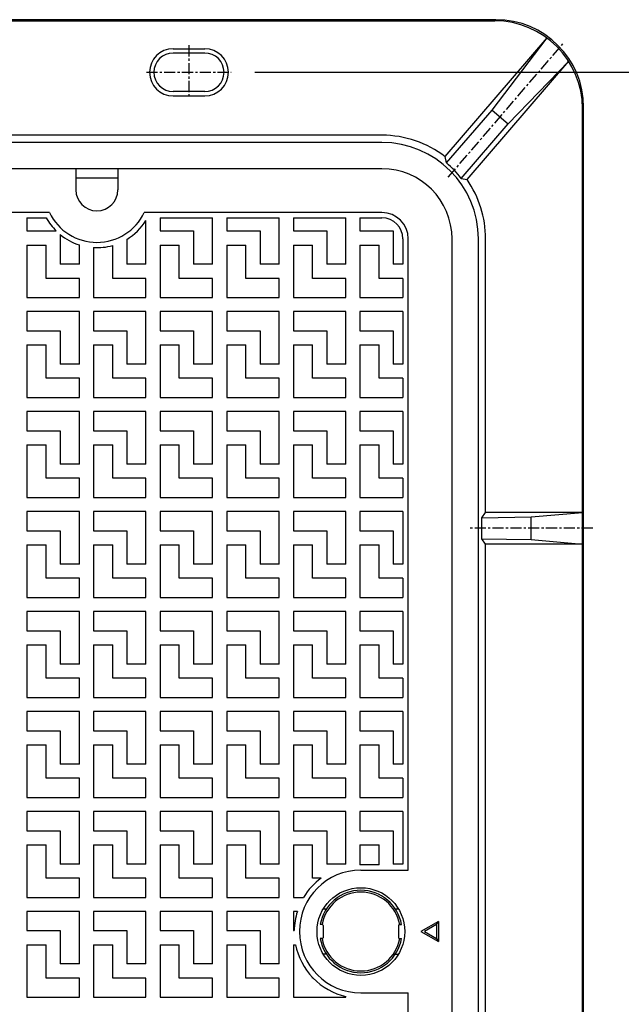
# Model space of a CAD drawing. Extents: x 50 to 3850, y 100 to 2800.
# Drawn here: x 2229 to 2571, y 1929 to 2490 of the extents above; entities that cross this region are included whole.
import ezdxf

# ---------------------------------------------------------------- set-up
doc = ezdxf.new("R2010")
doc.units = 0
doc.header["$LTSCALE"] = 0.2
doc.linetypes.add('CENTER', pattern=[50.8, 31.75, -6.35, 6.35, -6.35])
doc.layers.get('0').update_dxf_attribs({"linetype": 'CONTINUOUS'})
doc.layers.get('DEFPOINTS').update_dxf_attribs({"linetype": 'CONTINUOUS'})
doc.layers.add('LAY-10', color=7, linetype='CONTINUOUS')
doc.layers.add('LAY-20', color=7, linetype='CONTINUOUS')
doc.styles.add('EXCADDIM1', font='simplex', dxfattribs={"width": 0.84, "bigfont": 'bigfont'})
doc.styles.get("Standard").update_dxf_attribs({"font": 'simplex', "bigfont": 'bigfont'})
doc.dimstyles.new('ISO-25', dxfattribs={"dimtxt": 2.5, "dimasz": 2.5, "dimexe": 1.25, "dimexo": 0.625, "dimtad": 1, "dimtxsty": 'STANDARD', "dimcen": 2.5, "dimazin": 3, "dimtfac": 1, "dimtmove": 0, "dimatfit": 3})

# ---------------------------------------------------------------- blocks, each defined once
blk = doc.blocks.new('EX_BNORM')
at = {"color": 0, "linetype": 'CONTINUOUS'}
for p, q in [((0, 0), (-1, 0.167)), ((-1, 0.167), (-1, -0.167)), ((0, 0), (-1, 0.083)), ((0, 0), (-1, 0)), ((0, 0), (-1, -0.167)), ((0, 0), (-1, -0.083))]:
    blk.add_line(p, q, dxfattribs=at)
blk = doc.blocks.new('*D27')
at = {"layer": 'DEFPOINTS', "color": 0}
for p in [(2347.47, 2460), (2650, 2460), (2345, 1340)]:
    blk.add_point(p, dxfattribs=at)
at = {"layer": 'LAY-20', "color": 4, "linetype": 'CONTINUOUS'}
for p, q in [((2362.47, 2460), (2665, 2460)), ((2650, 1365), (2650, 2435)), ((2360, 1340), (2665, 1340))]:
    blk.add_line(p, q, dxfattribs=at)
at = {"layer": 'LAY-20', "color": 4, "xscale": 25, "yscale": 25, "zscale": 25}
for p, rotation in [((2650, 2460), 90), ((2650, 1340), 270)]:
    blk.add_blockref('EX_BNORM', p, dxfattribs=dict(at, rotation=rotation))
at = {"layer": 'LAY-20', "color": 7, "insert": (2625, 1900), "char_height": 31.181, "attachment_point": 5, "rotation": 90, "style": 'EXCADDIM1'}
blk.add_mtext('1120', dxfattribs=at)

msp = doc.modelspace()

# ---------------------------------------------------------------- linework, layer by layer
at = {"layer": 'LAY-10', "color": 7, "linetype": 'CONTINUOUS'}
for p, q in [((2500, 2490), (200, 2490)), ((200.63, 2489.37), (2499.37, 2489.37)), ((2471.05, 2411.89), (2529.11, 2479.56)), ((2497.84, 2438.37), (2529.11, 2479.56)), ((2316, 2473.47), (2334, 2473.47)), ((2334, 2471), (2316, 2471)), ((2483.51, 2398.78), (2541.48, 2466.34)), ((2541.48, 2466.34), (2506.93, 2430.53)), ((2334, 2449), (2316, 2449)), ((2316, 2446.53), (2334, 2446.53)), ((2471.9, 2408.28), (2497.84, 2438.37)), ((2497.84, 2438.37), (2506.93, 2430.53)), ((2549.37, 1360.63), (2549.37, 2439.37)), ((2550, 1360), (2550, 2440)), ((2480.18, 2399.51), (2506.93, 2430.53)), ((2435.12, 2424.12), (2214, 2424.12)), ((2435, 2420), (265, 2420)), ((2471.9, 2408.28), (2471.05, 2411.89)), ((2435, 2405), (265, 2405)), ((2260.5, 2405), (2260.5, 2393)), ((2284.5, 2405), (2284.5, 2393)), ((2284.5, 2399.71), (2260.5, 2399.71)), ((2480.18, 2399.51), (2483.51, 2398.78)), ((2245.46, 2380), (1490, 2380)), ((2232.5, 2377), (2232.5, 2369.5)), ((2232.5, 2377), (2243.64, 2377)), ((2435, 2380), (2299.54, 2380)), ((2300.5, 2350.5), (2300.5, 2375.54)), ((2308.5, 2377), (2308.5, 2369.5)), ((2308.5, 2377), (2338.5, 2377)), ((2338.5, 2350.5), (2338.5, 2377)), ((2346.5, 2377), (2346.5, 2369.5)), ((2346.5, 2377), (2376.5, 2377)), ((2376.5, 2350.5), (2376.5, 2377)), ((2384.5, 2377), (2384.5, 2369.5)), ((2384.5, 2377), (2414.5, 2377)), ((2414.5, 2350.5), (2414.5, 2377)), ((2422.5, 2377), (2422.5, 2369.5)), ((2422.5, 2377), (2435, 2377)), ((2232.5, 2369.5), (2249.33, 2369.5)), ((2251.5, 2367.54), (2251.5, 2350.5)), ((2289.5, 2364.72), (2289.5, 2350.5)), ((2308.5, 2369.5), (2327.5, 2369.5)), ((2327.5, 2369.5), (2327.5, 2350.5)), ((2346.5, 2369.5), (2365.5, 2369.5)), ((2365.5, 2369.5), (2365.5, 2350.5)), ((2384.5, 2369.5), (2403.5, 2369.5)), ((2403.5, 2369.5), (2403.5, 2350.5)), ((2422.5, 2369.5), (2441.5, 2369.5)), ((2441.5, 2369.5), (2441.5, 2350.5)), ((2447, 2365), (2447, 2350.5)), ((2450, 2005), (2450, 2365)), ((2475, 1435), (2475, 2365)), ((2490, 1435), (2490, 2365)), ((2494.12, 2209), (2494.12, 2365.12)), ((2232.5, 2361.5), (2243.5, 2361.5)), ((2232.5, 2361.5), (2232.5, 2331.5)), ((2243.5, 2342.5), (2243.5, 2361.5)), ((2262.5, 2350.5), (2262.5, 2361.55)), ((2270.5, 2360.06), (2270.5, 2331.5)), ((2281.5, 2342.5), (2281.5, 2361.25)), ((2308.5, 2361.5), (2319.5, 2361.5)), ((2308.5, 2361.5), (2308.5, 2331.5)), ((2319.5, 2342.5), (2319.5, 2361.5)), ((2346.5, 2361.5), (2357.5, 2361.5)), ((2346.5, 2361.5), (2346.5, 2331.5)), ((2357.5, 2342.5), (2357.5, 2361.5)), ((2384.5, 2361.5), (2395.5, 2361.5)), ((2384.5, 2361.5), (2384.5, 2331.5)), ((2395.5, 2342.5), (2395.5, 2361.5)), ((2422.5, 2361.5), (2433.5, 2361.5)), ((2422.5, 2361.5), (2422.5, 2331.5)), ((2433.5, 2342.5), (2433.5, 2361.5)), ((2262.5, 2350.5), (2251.5, 2350.5)), ((2300.5, 2350.5), (2289.5, 2350.5)), ((2338.5, 2350.5), (2327.5, 2350.5)), ((2376.5, 2350.5), (2365.5, 2350.5)), ((2414.5, 2350.5), (2403.5, 2350.5)), ((2447, 2350.5), (2441.5, 2350.5)), ((2262.5, 2342.5), (2243.5, 2342.5)), ((2262.5, 2331.5), (2262.5, 2342.5)), ((2300.5, 2342.5), (2281.5, 2342.5)), ((2300.5, 2331.5), (2300.5, 2342.5)), ((2338.5, 2342.5), (2319.5, 2342.5)), ((2338.5, 2331.5), (2338.5, 2342.5)), ((2376.5, 2342.5), (2357.5, 2342.5)), ((2376.5, 2331.5), (2376.5, 2342.5)), ((2414.5, 2342.5), (2395.5, 2342.5)), ((2414.5, 2331.5), (2414.5, 2342.5)), ((2447, 2342.5), (2433.5, 2342.5)), ((2447, 2342.5), (2447, 2331.5)), ((2232.5, 2331.5), (2262.5, 2331.5)), ((2270.5, 2331.5), (2300.5, 2331.5)), ((2308.5, 2331.5), (2338.5, 2331.5)), ((2346.5, 2331.5), (2376.5, 2331.5)), ((2384.5, 2331.5), (2414.5, 2331.5)), ((2422.5, 2331.5), (2447, 2331.5)), ((2262.5, 2323.5), (2232.5, 2323.5)), ((2232.5, 2323.5), (2232.5, 2312.5)), ((2262.5, 2293.5), (2262.5, 2323.5)), ((2300.5, 2323.5), (2270.5, 2323.5)), ((2270.5, 2323.5), (2270.5, 2312.5)), ((2300.5, 2293.5), (2300.5, 2323.5)), ((2338.5, 2323.5), (2308.5, 2323.5)), ((2308.5, 2323.5), (2308.5, 2312.5)), ((2338.5, 2293.5), (2338.5, 2323.5)), ((2376.5, 2323.5), (2346.5, 2323.5)), ((2346.5, 2323.5), (2346.5, 2312.5)), ((2376.5, 2293.5), (2376.5, 2323.5)), ((2414.5, 2323.5), (2384.5, 2323.5)), ((2384.5, 2323.5), (2384.5, 2312.5)), ((2414.5, 2293.5), (2414.5, 2323.5)), ((2422.5, 2323.5), (2422.5, 2312.5)), ((2447, 2323.5), (2422.5, 2323.5)), ((2447, 2323.5), (2447, 2293.5)), ((2232.5, 2312.5), (2251.5, 2312.5)), ((2251.5, 2312.5), (2251.5, 2293.5)), ((2270.5, 2312.5), (2289.5, 2312.5)), ((2289.5, 2312.5), (2289.5, 2293.5)), ((2308.5, 2312.5), (2327.5, 2312.5)), ((2327.5, 2312.5), (2327.5, 2293.5)), ((2346.5, 2312.5), (2365.5, 2312.5)), ((2365.5, 2312.5), (2365.5, 2293.5)), ((2384.5, 2312.5), (2403.5, 2312.5)), ((2403.5, 2312.5), (2403.5, 2293.5)), ((2422.5, 2312.5), (2441.5, 2312.5)), ((2441.5, 2312.5), (2441.5, 2293.5)), ((2232.5, 2304.5), (2243.5, 2304.5)), ((2232.5, 2304.5), (2232.5, 2274.5)), ((2243.5, 2285.5), (2243.5, 2304.5)), ((2270.5, 2304.5), (2281.5, 2304.5)), ((2270.5, 2304.5), (2270.5, 2274.5)), ((2281.5, 2285.5), (2281.5, 2304.5)), ((2308.5, 2304.5), (2319.5, 2304.5)), ((2308.5, 2304.5), (2308.5, 2274.5)), ((2319.5, 2285.5), (2319.5, 2304.5)), ((2346.5, 2304.5), (2357.5, 2304.5)), ((2346.5, 2304.5), (2346.5, 2274.5)), ((2357.5, 2285.5), (2357.5, 2304.5)), ((2384.5, 2304.5), (2395.5, 2304.5)), ((2384.5, 2304.5), (2384.5, 2274.5)), ((2395.5, 2285.5), (2395.5, 2304.5)), ((2422.5, 2304.5), (2433.5, 2304.5)), ((2422.5, 2304.5), (2422.5, 2274.5)), ((2433.5, 2285.5), (2433.5, 2304.5)), ((2262.5, 2293.5), (2251.5, 2293.5)), ((2300.5, 2293.5), (2289.5, 2293.5)), ((2338.5, 2293.5), (2327.5, 2293.5)), ((2376.5, 2293.5), (2365.5, 2293.5)), ((2414.5, 2293.5), (2403.5, 2293.5)), ((2447, 2293.5), (2441.5, 2293.5)), ((2262.5, 2285.5), (2243.5, 2285.5)), ((2262.5, 2274.5), (2262.5, 2285.5)), ((2300.5, 2285.5), (2281.5, 2285.5)), ((2300.5, 2274.5), (2300.5, 2285.5)), ((2338.5, 2285.5), (2319.5, 2285.5)), ((2338.5, 2274.5), (2338.5, 2285.5)), ((2376.5, 2285.5), (2357.5, 2285.5)), ((2376.5, 2274.5), (2376.5, 2285.5)), ((2414.5, 2285.5), (2395.5, 2285.5)), ((2414.5, 2274.5), (2414.5, 2285.5)), ((2447, 2285.5), (2433.5, 2285.5)), ((2447, 2285.5), (2447, 2274.5)), ((2232.5, 2274.5), (2262.5, 2274.5)), ((2270.5, 2274.5), (2300.5, 2274.5)), ((2308.5, 2274.5), (2338.5, 2274.5)), ((2346.5, 2274.5), (2376.5, 2274.5)), ((2384.5, 2274.5), (2414.5, 2274.5)), ((2422.5, 2274.5), (2447, 2274.5)), ((2262.5, 2266.5), (2232.5, 2266.5)), ((2232.5, 2266.5), (2232.5, 2255.5)), ((2262.5, 2236.5), (2262.5, 2266.5)), ((2300.5, 2266.5), (2270.5, 2266.5)), ((2270.5, 2266.5), (2270.5, 2255.5)), ((2300.5, 2236.5), (2300.5, 2266.5)), ((2338.5, 2266.5), (2308.5, 2266.5)), ((2308.5, 2266.5), (2308.5, 2255.5)), ((2338.5, 2236.5), (2338.5, 2266.5)), ((2376.5, 2266.5), (2346.5, 2266.5)), ((2346.5, 2266.5), (2346.5, 2255.5)), ((2376.5, 2236.5), (2376.5, 2266.5)), ((2414.5, 2266.5), (2384.5, 2266.5)), ((2384.5, 2266.5), (2384.5, 2255.5)), ((2414.5, 2236.5), (2414.5, 2266.5)), ((2422.5, 2266.5), (2422.5, 2255.5)), ((2447, 2266.5), (2422.5, 2266.5)), ((2447, 2266.5), (2447, 2236.5)), ((2232.5, 2255.5), (2251.5, 2255.5)), ((2251.5, 2255.5), (2251.5, 2236.5)), ((2270.5, 2255.5), (2289.5, 2255.5)), ((2289.5, 2255.5), (2289.5, 2236.5)), ((2308.5, 2255.5), (2327.5, 2255.5)), ((2327.5, 2255.5), (2327.5, 2236.5)), ((2346.5, 2255.5), (2365.5, 2255.5)), ((2365.5, 2255.5), (2365.5, 2236.5)), ((2384.5, 2255.5), (2403.5, 2255.5)), ((2403.5, 2255.5), (2403.5, 2236.5)), ((2422.5, 2255.5), (2441.5, 2255.5)), ((2441.5, 2255.5), (2441.5, 2236.5)), ((2232.5, 2247.5), (2243.5, 2247.5)), ((2232.5, 2247.5), (2232.5, 2217.5)), ((2243.5, 2228.5), (2243.5, 2247.5)), ((2270.5, 2247.5), (2281.5, 2247.5)), ((2270.5, 2247.5), (2270.5, 2217.5)), ((2281.5, 2228.5), (2281.5, 2247.5)), ((2308.5, 2247.5), (2319.5, 2247.5)), ((2308.5, 2247.5), (2308.5, 2217.5)), ((2319.5, 2228.5), (2319.5, 2247.5)), ((2346.5, 2247.5), (2357.5, 2247.5)), ((2346.5, 2247.5), (2346.5, 2217.5)), ((2357.5, 2228.5), (2357.5, 2247.5)), ((2384.5, 2247.5), (2395.5, 2247.5)), ((2384.5, 2247.5), (2384.5, 2217.5)), ((2395.5, 2228.5), (2395.5, 2247.5)), ((2422.5, 2247.5), (2433.5, 2247.5)), ((2422.5, 2247.5), (2422.5, 2217.5)), ((2433.5, 2228.5), (2433.5, 2247.5)), ((2262.5, 2236.5), (2251.5, 2236.5)), ((2300.5, 2236.5), (2289.5, 2236.5)), ((2338.5, 2236.5), (2327.5, 2236.5)), ((2376.5, 2236.5), (2365.5, 2236.5)), ((2414.5, 2236.5), (2403.5, 2236.5)), ((2447, 2236.5), (2441.5, 2236.5)), ((2262.5, 2228.5), (2243.5, 2228.5)), ((2262.5, 2217.5), (2262.5, 2228.5)), ((2300.5, 2228.5), (2281.5, 2228.5)), ((2300.5, 2217.5), (2300.5, 2228.5)), ((2338.5, 2228.5), (2319.5, 2228.5)), ((2338.5, 2217.5), (2338.5, 2228.5)), ((2376.5, 2228.5), (2357.5, 2228.5)), ((2376.5, 2217.5), (2376.5, 2228.5)), ((2414.5, 2228.5), (2395.5, 2228.5)), ((2414.5, 2217.5), (2414.5, 2228.5)), ((2447, 2228.5), (2433.5, 2228.5)), ((2447, 2228.5), (2447, 2217.5)), ((2232.5, 2217.5), (2262.5, 2217.5)), ((2270.5, 2217.5), (2300.5, 2217.5)), ((2308.5, 2217.5), (2338.5, 2217.5)), ((2346.5, 2217.5), (2376.5, 2217.5)), ((2384.5, 2217.5), (2414.5, 2217.5)), ((2422.5, 2217.5), (2447, 2217.5)), ((2262.5, 2209.5), (2232.5, 2209.5)), ((2232.5, 2209.5), (2232.5, 2198.5)), ((2262.5, 2179.5), (2262.5, 2209.5)), ((2300.5, 2209.5), (2270.5, 2209.5)), ((2270.5, 2209.5), (2270.5, 2198.5)), ((2300.5, 2179.5), (2300.5, 2209.5)), ((2338.5, 2209.5), (2308.5, 2209.5)), ((2308.5, 2209.5), (2308.5, 2198.5)), ((2338.5, 2179.5), (2338.5, 2209.5)), ((2376.5, 2209.5), (2346.5, 2209.5)), ((2346.5, 2209.5), (2346.5, 2198.5)), ((2376.5, 2179.5), (2376.5, 2209.5)), ((2414.5, 2209.5), (2384.5, 2209.5)), ((2384.5, 2209.5), (2384.5, 2198.5)), ((2414.5, 2179.5), (2414.5, 2209.5)), ((2422.5, 2209.5), (2422.5, 2198.5)), ((2447, 2209.5), (2422.5, 2209.5)), ((2447, 2209.5), (2447, 2179.5)), ((2491.9, 2206), (2494.12, 2209)), ((2549.37, 2209), (2494.12, 2209)), ((2520, 2206.44), (2549.37, 2209)), ((2491.9, 2206), (2520, 2206.44)), ((2491.9, 2194), (2491.9, 2206)), ((2520, 2193.56), (2520, 2206.44)), ((2232.5, 2198.5), (2251.5, 2198.5)), ((2251.5, 2198.5), (2251.5, 2179.5)), ((2270.5, 2198.5), (2289.5, 2198.5)), ((2289.5, 2198.5), (2289.5, 2179.5)), ((2308.5, 2198.5), (2327.5, 2198.5)), ((2327.5, 2198.5), (2327.5, 2179.5)), ((2346.5, 2198.5), (2365.5, 2198.5)), ((2365.5, 2198.5), (2365.5, 2179.5)), ((2384.5, 2198.5), (2403.5, 2198.5)), ((2403.5, 2198.5), (2403.5, 2179.5)), ((2422.5, 2198.5), (2441.5, 2198.5)), ((2441.5, 2198.5), (2441.5, 2179.5)), ((2232.5, 2190.5), (2243.5, 2190.5)), ((2232.5, 2190.5), (2232.5, 2160.5)), ((2243.5, 2171.5), (2243.5, 2190.5)), ((2270.5, 2190.5), (2281.5, 2190.5)), ((2270.5, 2190.5), (2270.5, 2160.5)), ((2281.5, 2171.5), (2281.5, 2190.5)), ((2308.5, 2190.5), (2319.5, 2190.5)), ((2308.5, 2190.5), (2308.5, 2160.5)), ((2319.5, 2171.5), (2319.5, 2190.5)), ((2346.5, 2190.5), (2357.5, 2190.5)), ((2346.5, 2190.5), (2346.5, 2160.5)), ((2357.5, 2171.5), (2357.5, 2190.5)), ((2384.5, 2190.5), (2395.5, 2190.5)), ((2384.5, 2190.5), (2384.5, 2160.5)), ((2395.5, 2171.5), (2395.5, 2190.5)), ((2422.5, 2190.5), (2433.5, 2190.5)), ((2422.5, 2190.5), (2422.5, 2160.5)), ((2433.5, 2171.5), (2433.5, 2190.5)), ((2491.9, 2194), (2520, 2193.56)), ((2494.12, 2191), (2491.9, 2194)), ((2494.12, 1909), (2494.12, 2191)), ((2549.37, 2191), (2494.12, 2191)), ((2520, 2193.56), (2549.37, 2191)), ((2262.5, 2179.5), (2251.5, 2179.5)), ((2300.5, 2179.5), (2289.5, 2179.5)), ((2338.5, 2179.5), (2327.5, 2179.5)), ((2376.5, 2179.5), (2365.5, 2179.5)), ((2414.5, 2179.5), (2403.5, 2179.5)), ((2447, 2179.5), (2441.5, 2179.5)), ((2262.5, 2171.5), (2243.5, 2171.5)), ((2262.5, 2160.5), (2262.5, 2171.5)), ((2300.5, 2171.5), (2281.5, 2171.5)), ((2300.5, 2160.5), (2300.5, 2171.5)), ((2338.5, 2171.5), (2319.5, 2171.5)), ((2338.5, 2160.5), (2338.5, 2171.5)), ((2376.5, 2171.5), (2357.5, 2171.5)), ((2376.5, 2160.5), (2376.5, 2171.5)), ((2414.5, 2171.5), (2395.5, 2171.5)), ((2414.5, 2160.5), (2414.5, 2171.5)), ((2447, 2171.5), (2433.5, 2171.5)), ((2447, 2171.5), (2447, 2160.5)), ((2232.5, 2160.5), (2262.5, 2160.5)), ((2270.5, 2160.5), (2300.5, 2160.5)), ((2308.5, 2160.5), (2338.5, 2160.5)), ((2346.5, 2160.5), (2376.5, 2160.5)), ((2384.5, 2160.5), (2414.5, 2160.5)), ((2422.5, 2160.5), (2447, 2160.5)), ((2262.5, 2152.5), (2232.5, 2152.5)), ((2232.5, 2152.5), (2232.5, 2141.5)), ((2262.5, 2122.5), (2262.5, 2152.5)), ((2300.5, 2152.5), (2270.5, 2152.5)), ((2270.5, 2152.5), (2270.5, 2141.5)), ((2300.5, 2122.5), (2300.5, 2152.5)), ((2338.5, 2152.5), (2308.5, 2152.5)), ((2308.5, 2152.5), (2308.5, 2141.5)), ((2338.5, 2122.5), (2338.5, 2152.5)), ((2376.5, 2152.5), (2346.5, 2152.5)), ((2346.5, 2152.5), (2346.5, 2141.5)), ((2376.5, 2122.5), (2376.5, 2152.5)), ((2414.5, 2152.5), (2384.5, 2152.5)), ((2384.5, 2152.5), (2384.5, 2141.5)), ((2414.5, 2122.5), (2414.5, 2152.5)), ((2422.5, 2152.5), (2422.5, 2141.5)), ((2447, 2152.5), (2422.5, 2152.5)), ((2447, 2152.5), (2447, 2122.5)), ((2232.5, 2141.5), (2251.5, 2141.5)), ((2251.5, 2141.5), (2251.5, 2122.5)), ((2270.5, 2141.5), (2289.5, 2141.5)), ((2289.5, 2141.5), (2289.5, 2122.5)), ((2308.5, 2141.5), (2327.5, 2141.5)), ((2327.5, 2141.5), (2327.5, 2122.5)), ((2346.5, 2141.5), (2365.5, 2141.5)), ((2365.5, 2141.5), (2365.5, 2122.5)), ((2384.5, 2141.5), (2403.5, 2141.5)), ((2403.5, 2141.5), (2403.5, 2122.5)), ((2422.5, 2141.5), (2441.5, 2141.5)), ((2441.5, 2141.5), (2441.5, 2122.5)), ((2232.5, 2133.5), (2243.5, 2133.5)), ((2232.5, 2133.5), (2232.5, 2103.5)), ((2243.5, 2114.5), (2243.5, 2133.5)), ((2270.5, 2133.5), (2281.5, 2133.5)), ((2270.5, 2133.5), (2270.5, 2103.5)), ((2281.5, 2114.5), (2281.5, 2133.5)), ((2308.5, 2133.5), (2319.5, 2133.5)), ((2308.5, 2133.5), (2308.5, 2103.5)), ((2319.5, 2114.5), (2319.5, 2133.5)), ((2346.5, 2133.5), (2357.5, 2133.5)), ((2346.5, 2133.5), (2346.5, 2103.5)), ((2357.5, 2114.5), (2357.5, 2133.5)), ((2384.5, 2133.5), (2395.5, 2133.5)), ((2384.5, 2133.5), (2384.5, 2103.5)), ((2395.5, 2114.5), (2395.5, 2133.5)), ((2422.5, 2133.5), (2433.5, 2133.5)), ((2422.5, 2133.5), (2422.5, 2103.5)), ((2433.5, 2114.5), (2433.5, 2133.5)), ((2262.5, 2122.5), (2251.5, 2122.5)), ((2300.5, 2122.5), (2289.5, 2122.5)), ((2338.5, 2122.5), (2327.5, 2122.5)), ((2376.5, 2122.5), (2365.5, 2122.5)), ((2414.5, 2122.5), (2403.5, 2122.5)), ((2447, 2122.5), (2441.5, 2122.5)), ((2262.5, 2114.5), (2243.5, 2114.5)), ((2262.5, 2103.5), (2262.5, 2114.5)), ((2300.5, 2114.5), (2281.5, 2114.5)), ((2300.5, 2103.5), (2300.5, 2114.5)), ((2338.5, 2114.5), (2319.5, 2114.5)), ((2338.5, 2103.5), (2338.5, 2114.5)), ((2376.5, 2114.5), (2357.5, 2114.5)), ((2376.5, 2103.5), (2376.5, 2114.5)), ((2414.5, 2114.5), (2395.5, 2114.5)), ((2414.5, 2103.5), (2414.5, 2114.5)), ((2447, 2114.5), (2433.5, 2114.5)), ((2447, 2114.5), (2447, 2103.5)), ((2232.5, 2103.5), (2262.5, 2103.5)), ((2270.5, 2103.5), (2300.5, 2103.5)), ((2308.5, 2103.5), (2338.5, 2103.5)), ((2346.5, 2103.5), (2376.5, 2103.5)), ((2384.5, 2103.5), (2414.5, 2103.5)), ((2422.5, 2103.5), (2447, 2103.5)), ((2262.5, 2095.5), (2232.5, 2095.5)), ((2232.5, 2095.5), (2232.5, 2084.5)), ((2262.5, 2065.5), (2262.5, 2095.5)), ((2300.5, 2095.5), (2270.5, 2095.5)), ((2270.5, 2095.5), (2270.5, 2084.5)), ((2300.5, 2065.5), (2300.5, 2095.5)), ((2338.5, 2095.5), (2308.5, 2095.5)), ((2308.5, 2095.5), (2308.5, 2084.5)), ((2338.5, 2065.5), (2338.5, 2095.5)), ((2376.5, 2095.5), (2346.5, 2095.5)), ((2346.5, 2095.5), (2346.5, 2084.5)), ((2376.5, 2065.5), (2376.5, 2095.5)), ((2414.5, 2095.5), (2384.5, 2095.5)), ((2384.5, 2095.5), (2384.5, 2084.5)), ((2414.5, 2065.5), (2414.5, 2095.5)), ((2422.5, 2095.5), (2422.5, 2084.5)), ((2447, 2095.5), (2422.5, 2095.5)), ((2447, 2095.5), (2447, 2065.5)), ((2232.5, 2084.5), (2251.5, 2084.5)), ((2251.5, 2084.5), (2251.5, 2065.5)), ((2270.5, 2084.5), (2289.5, 2084.5)), ((2289.5, 2084.5), (2289.5, 2065.5)), ((2308.5, 2084.5), (2327.5, 2084.5)), ((2327.5, 2084.5), (2327.5, 2065.5)), ((2346.5, 2084.5), (2365.5, 2084.5)), ((2365.5, 2084.5), (2365.5, 2065.5)), ((2384.5, 2084.5), (2403.5, 2084.5)), ((2403.5, 2084.5), (2403.5, 2065.5)), ((2422.5, 2084.5), (2441.5, 2084.5)), ((2441.5, 2084.5), (2441.5, 2065.5)), ((2232.5, 2076.5), (2243.5, 2076.5)), ((2232.5, 2076.5), (2232.5, 2046.5)), ((2243.5, 2057.5), (2243.5, 2076.5)), ((2270.5, 2076.5), (2281.5, 2076.5)), ((2270.5, 2076.5), (2270.5, 2046.5)), ((2281.5, 2057.5), (2281.5, 2076.5)), ((2308.5, 2076.5), (2319.5, 2076.5)), ((2308.5, 2076.5), (2308.5, 2046.5)), ((2319.5, 2057.5), (2319.5, 2076.5)), ((2346.5, 2076.5), (2357.5, 2076.5)), ((2346.5, 2076.5), (2346.5, 2046.5)), ((2357.5, 2057.5), (2357.5, 2076.5)), ((2384.5, 2076.5), (2395.5, 2076.5)), ((2384.5, 2076.5), (2384.5, 2046.5)), ((2395.5, 2057.5), (2395.5, 2076.5)), ((2422.5, 2076.5), (2433.5, 2076.5)), ((2422.5, 2076.5), (2422.5, 2046.5)), ((2433.5, 2057.5), (2433.5, 2076.5)), ((2262.5, 2065.5), (2251.5, 2065.5)), ((2300.5, 2065.5), (2289.5, 2065.5)), ((2338.5, 2065.5), (2327.5, 2065.5)), ((2376.5, 2065.5), (2365.5, 2065.5)), ((2414.5, 2065.5), (2403.5, 2065.5)), ((2447, 2065.5), (2441.5, 2065.5)), ((2262.5, 2057.5), (2243.5, 2057.5)), ((2262.5, 2046.5), (2262.5, 2057.5)), ((2300.5, 2057.5), (2281.5, 2057.5)), ((2300.5, 2046.5), (2300.5, 2057.5)), ((2338.5, 2057.5), (2319.5, 2057.5)), ((2338.5, 2046.5), (2338.5, 2057.5)), ((2376.5, 2057.5), (2357.5, 2057.5)), ((2376.5, 2046.5), (2376.5, 2057.5)), ((2414.5, 2057.5), (2395.5, 2057.5)), ((2414.5, 2046.5), (2414.5, 2057.5)), ((2447, 2057.5), (2433.5, 2057.5)), ((2447, 2057.5), (2447, 2046.5)), ((2232.5, 2046.5), (2262.5, 2046.5)), ((2270.5, 2046.5), (2300.5, 2046.5)), ((2308.5, 2046.5), (2338.5, 2046.5)), ((2346.5, 2046.5), (2376.5, 2046.5)), ((2384.5, 2046.5), (2414.5, 2046.5)), ((2422.5, 2046.5), (2447, 2046.5)), ((2262.5, 2038.5), (2232.5, 2038.5)), ((2232.5, 2038.5), (2232.5, 2027.5)), ((2262.5, 2008.5), (2262.5, 2038.5)), ((2300.5, 2038.5), (2270.5, 2038.5)), ((2270.5, 2038.5), (2270.5, 2027.5)), ((2300.5, 2008.5), (2300.5, 2038.5)), ((2338.5, 2038.5), (2308.5, 2038.5)), ((2308.5, 2038.5), (2308.5, 2027.5)), ((2338.5, 2008.5), (2338.5, 2038.5)), ((2376.5, 2038.5), (2346.5, 2038.5)), ((2346.5, 2038.5), (2346.5, 2027.5)), ((2376.5, 2008.5), (2376.5, 2038.5)), ((2414.5, 2038.5), (2384.5, 2038.5)), ((2384.5, 2038.5), (2384.5, 2027.5)), ((2414.5, 2008.5), (2414.5, 2038.5)), ((2422.5, 2038.5), (2422.5, 2027.5)), ((2447, 2038.5), (2422.5, 2038.5)), ((2447, 2038.5), (2447, 2008.5)), ((2232.5, 2027.5), (2251.5, 2027.5)), ((2251.5, 2027.5), (2251.5, 2008.5)), ((2270.5, 2027.5), (2289.5, 2027.5)), ((2289.5, 2027.5), (2289.5, 2008.5)), ((2308.5, 2027.5), (2327.5, 2027.5)), ((2327.5, 2027.5), (2327.5, 2008.5)), ((2346.5, 2027.5), (2365.5, 2027.5)), ((2365.5, 2027.5), (2365.5, 2008.5)), ((2384.5, 2027.5), (2403.5, 2027.5)), ((2403.5, 2027.5), (2403.5, 2008.5)), ((2422.5, 2027.5), (2441.5, 2027.5)), ((2441.5, 2027.5), (2441.5, 2008.5)), ((2232.5, 2019.5), (2243.5, 2019.5)), ((2232.5, 2019.5), (2232.5, 1989.5)), ((2243.5, 2000.5), (2243.5, 2019.5)), ((2270.5, 2019.5), (2281.5, 2019.5)), ((2270.5, 2019.5), (2270.5, 1989.5)), ((2281.5, 2000.5), (2281.5, 2019.5)), ((2308.5, 2019.5), (2319.5, 2019.5)), ((2308.5, 2019.5), (2308.5, 1989.5)), ((2319.5, 2000.5), (2319.5, 2019.5)), ((2346.5, 2019.5), (2357.5, 2019.5)), ((2346.5, 2019.5), (2346.5, 1989.5)), ((2357.5, 2000.5), (2357.5, 2019.5)), ((2384.5, 2019.5), (2395.5, 2019.5)), ((2384.5, 2019.5), (2384.5, 1989.5)), ((2395.5, 2000.5), (2395.5, 2019.5)), ((2422.5, 2019.5), (2433.5, 2019.5)), ((2422.5, 2019.5), (2422.5, 2008)), ((2433.5, 2008), (2433.5, 2019.5)), ((2262.5, 2008.5), (2251.5, 2008.5)), ((2300.5, 2008.5), (2289.5, 2008.5)), ((2338.5, 2008.5), (2327.5, 2008.5)), ((2376.5, 2008.5), (2365.5, 2008.5)), ((2414.5, 2008.5), (2403.5, 2008.5)), ((2433.5, 2008), (2422.5, 2008)), ((2423, 2005), (2450, 2005)), ((2447, 2008.5), (2441.5, 2008.5)), ((2262.5, 2000.5), (2243.5, 2000.5)), ((2262.5, 1989.5), (2262.5, 2000.5)), ((2300.5, 2000.5), (2281.5, 2000.5)), ((2300.5, 1989.5), (2300.5, 2000.5)), ((2338.5, 2000.5), (2319.5, 2000.5)), ((2338.5, 1989.5), (2338.5, 2000.5)), ((2376.5, 2000.5), (2357.5, 2000.5)), ((2376.5, 1989.5), (2376.5, 2000.5)), ((2400.33, 2000.5), (2395.5, 2000.5)), ((2232.5, 1989.5), (2262.5, 1989.5)), ((2270.5, 1989.5), (2300.5, 1989.5)), ((2308.5, 1989.5), (2338.5, 1989.5)), ((2346.5, 1989.5), (2376.5, 1989.5)), ((2384.5, 1989.5), (2390.38, 1989.5)), ((2401.65, 1983), (2403.42, 1983)), ((2442.58, 1983), (2444.35, 1983)), ((2262.5, 1981.5), (2232.5, 1981.5)), ((2232.5, 1981.5), (2232.5, 1970.5)), ((2262.5, 1951.5), (2262.5, 1981.5)), ((2300.5, 1981.5), (2270.5, 1981.5)), ((2270.5, 1981.5), (2270.5, 1970.5)), ((2300.5, 1951.5), (2300.5, 1981.5)), ((2338.5, 1981.5), (2308.5, 1981.5)), ((2308.5, 1981.5), (2308.5, 1970.5)), ((2338.5, 1951.5), (2338.5, 1981.5)), ((2376.5, 1981.5), (2346.5, 1981.5)), ((2346.5, 1981.5), (2346.5, 1970.5)), ((2376.5, 1951.5), (2376.5, 1981.5)), ((2384.5, 1981.5), (2384.5, 1970.5)), ((2386.78, 1981.5), (2384.5, 1981.5)), ((2401, 1974), (2399.84, 1974)), ((2401.5, 1973.5), (2401.5, 1966.5)), ((2444.5, 1973.5), (2444.5, 1966.5)), ((2445, 1974), (2446.16, 1974)), ((2467.2, 1975.77), (2457.2, 1970)), ((2466.2, 1974.04), (2459.2, 1970)), ((2466.2, 1974.04), (2467.2, 1975.77)), ((2466.2, 1974.04), (2466.2, 1965.96)), ((2467.2, 1975.77), (2467.2, 1964.23)), ((2232.5, 1970.5), (2251.5, 1970.5)), ((2251.5, 1970.5), (2251.5, 1951.5)), ((2270.5, 1970.5), (2289.5, 1970.5)), ((2289.5, 1970.5), (2289.5, 1951.5)), ((2308.5, 1970.5), (2327.5, 1970.5)), ((2327.5, 1970.5), (2327.5, 1951.5)), ((2346.5, 1970.5), (2365.5, 1970.5)), ((2365.5, 1970.5), (2365.5, 1951.5)), ((2384.5, 1970.5), (2385, 1970.5)), ((2401, 1966), (2399.84, 1966)), ((2445, 1966), (2446.16, 1966)), ((2457.2, 1970), (2467.2, 1964.23)), ((2459.2, 1970), (2466.2, 1965.96)), ((2466.2, 1965.96), (2467.2, 1964.23)), ((2232.5, 1962.5), (2243.5, 1962.5)), ((2232.5, 1962.5), (2232.5, 1932.5)), ((2243.5, 1943.5), (2243.5, 1962.5)), ((2270.5, 1962.5), (2281.5, 1962.5)), ((2270.5, 1962.5), (2270.5, 1932.5)), ((2281.5, 1943.5), (2281.5, 1962.5)), ((2308.5, 1962.5), (2319.5, 1962.5)), ((2308.5, 1962.5), (2308.5, 1932.5)), ((2319.5, 1943.5), (2319.5, 1962.5)), ((2346.5, 1962.5), (2357.5, 1962.5)), ((2346.5, 1962.5), (2346.5, 1932.5)), ((2357.5, 1943.5), (2357.5, 1962.5)), ((2384.5, 1962.5), (2384.5, 1932.5)), ((2384.5, 1962.5), (2385.75, 1962.5)), ((2403.42, 1957), (2401.65, 1957)), ((2442.58, 1957), (2444.35, 1957)), ((2262.5, 1951.5), (2251.5, 1951.5)), ((2300.5, 1951.5), (2289.5, 1951.5)), ((2338.5, 1951.5), (2327.5, 1951.5)), ((2376.5, 1951.5), (2365.5, 1951.5)), ((2262.5, 1943.5), (2243.5, 1943.5)), ((2262.5, 1932.5), (2262.5, 1943.5)), ((2300.5, 1943.5), (2281.5, 1943.5)), ((2300.5, 1932.5), (2300.5, 1943.5)), ((2338.5, 1943.5), (2319.5, 1943.5)), ((2338.5, 1932.5), (2338.5, 1943.5)), ((2376.5, 1943.5), (2357.5, 1943.5)), ((2376.5, 1932.5), (2376.5, 1943.5)), ((2395.5, 1943.5), (2395.5, 1943.78)), ((2395.76, 1943.5), (2395.5, 1943.5)), ((2232.5, 1932.5), (2262.5, 1932.5)), ((2270.5, 1932.5), (2300.5, 1932.5)), ((2308.5, 1932.5), (2338.5, 1932.5)), ((2346.5, 1932.5), (2376.5, 1932.5)), ((2384.5, 1932.5), (2414.5, 1932.5)), ((2414.5, 1932.5), (2414.5, 1932.96)), ((2423, 1935), (2450, 1935)), ((2450, 1922), (2450, 1935))]:
    msp.add_line(p, q, dxfattribs=at)
at = {"layer": 'LAY-10', "color": 2, "linetype": 'CENTER'}
for p, q in [((2472.85, 2400.2), (2538.67, 2476.86)), ((2325, 2475.4), (2325, 2445)), ((2300.7, 2460), (2349.1, 2460)), ((2555.2, 2200), (2484.2, 2200))]:
    msp.add_line(p, q, dxfattribs=at)
at = {"layer": 'LAY-10', "color": 7, "linetype": 'CONTINUOUS'}
msp.add_circle((2423, 1970), 25, dxfattribs=at)
for centre, radius, start, end in [((2499.37, 2439.37), 50, 0, 90), ((2500, 2440), 50, 0, 90), ((2316, 2460), 13.47, 90, 270), ((2316, 2460), 11, 90, 270), ((2334, 2460), 13.47, 270, 90), ((2334, 2460), 11, 270, 90), ((2435.02, 2365.02), 59.1, 52.4504, 89.9016), ((2435, 2365), 55, 0, 90), ((2435, 2365), 40, 0, 90), ((2437.12, 2367.12), 53.89, 36.9514, 49.8046), ((2435.02, 2365.02), 59.1, 0.0984, 34.8491), ((2272.5, 2393), 12, 180, 0), ((2272.5, 2393), 33, 209.0025, 225.4078), ((2272.5, 2393), 30, 205.6793, 334.3207), ((2272.5, 2393), 33, 301.0076, 328.0473), ((2435, 2365), 15, 0, 90), ((2435, 2365), 12, 0, 90), ((2272.5, 2393), 33, 230.4788, 252.3603), ((2272.5, 2393), 33, 266.5254, 285.8266), ((2423, 1970), 35, 90, 270), ((2423, 1970), 38, 126.6179, 149.1256), ((2423, 1970), 23.5, 9.8002, 170.1998), ((2423, 1970), 22.5, 10.2403, 169.7596), ((2423, 1970), 38, 162.3843, 179.2461), ((2401, 1973.5), 0.5, 0, 90), ((2445, 1973.5), 0.5, 90, 180), ((2423, 1970), 23.5, 189.8002, 350.1998), ((2423, 1970), 22.5, 190.2403, 349.7597), ((2401, 1966.5), 0.5, 270, 0), ((2445, 1966.5), 0.5, 180, 270), ((2423, 1970), 38, 191.3831, 223.6405), ((2423, 1970), 38, 224.2163, 257.0745)]:
    msp.add_arc(centre, radius, start, end, dxfattribs=at)

# ---------------------------------------------------------------- dimensions: what is measured, and where the dimension line sits
at = {"layer": 'LAY-20', "color": 4, "linetype": 'CONTINUOUS'}
dim = msp.add_linear_dim(base=(2650, 2460), p1=(2345, 1340), p2=(2347.47, 2460), angle=90, dimstyle='ISO-25', override={"dimtxt": 31.181104, "dimasz": 25, "dimexe": 15, "dimexo": 15, "dimgap": 0, "dimtad": 1, "dimjust": 0, "dimtih": 0, "dimtoh": 0, "dimdec": 1, "dimzin": 8, "dimlunit": 2, "dimtxsty": 'EXCADDIM1', "dimblk1": 'EX_BNORM', "dimblk2": 'EX_BNORM', "dimsah": 1, "dimse1": 0, "dimse2": 0, "dimclrd": 4, "dimclre": 4, "dimclrt": 7, "dimtmove": 2}, dxfattribs=at)
dim.commit()
dim.dimension.update_dxf_attribs({"geometry": '*D27', "text_midpoint": (2625, 1900), "dimtype": 160})

doc.saveas('drawing.dxf')
